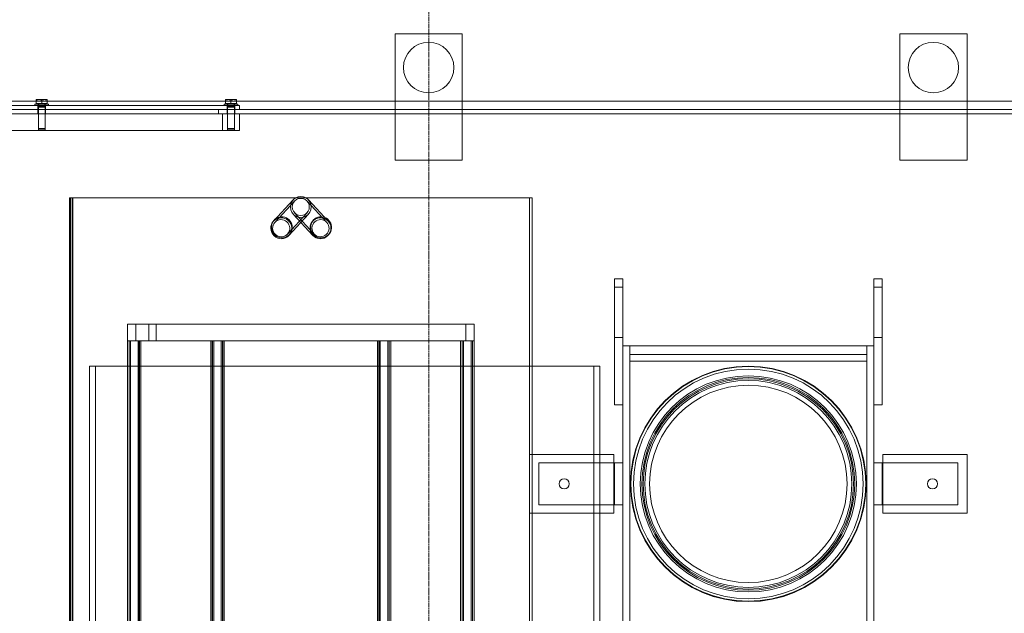
# Model space of a CAD drawing. Units: millimetres. Extents: x 257569 to 276816, y 157892 to 174542.
# Drawn here: x 260321 to 261491, y 170748 to 171453 of the extents above; entities that cross this region are included whole.
import ezdxf

# ---------------------------------------------------------------- set-up
doc = ezdxf.new("R2010")
doc.units = ezdxf.units.MM
doc.linetypes.add('CHAIN', pattern=[0.3543, 0.2362, -0.0295, 0.0591, -0.0295])
doc.linetypes.add('DASHED', pattern=[0])
doc.layers.get('DEFPOINTS').update_dxf_attribs({"color": 250})
for name, color, linetype, lineweight in [('kote', 252, 'Continuous', 9), ('Osa (ISO)', 1, 'Continuous', 9), ('Skrytá (ISO)', 1, 'DASHED', 18)]:
    doc.layers.add(name, color=color, linetype=linetype, lineweight=lineweight)
doc.styles.get("Standard").update_dxf_attribs({"font": 'ISOCP.SHX'})
doc.styles.add('Styl textu40', font='arial.ttf')
doc.dimstyles.new('VARIABEL-ST', dxfattribs={"dimscale": 40, "dimtxt": 7, "dimasz": 2.5, "dimexe": 1, "dimexo": 1, "dimgap": 0.6, "dimtad": 1, "dimdsep": 46, "dimtxsty": 'Standard', "dimcen": 0, "dimclrd": 256, "dimclre": 256, "dimclrt": 5, "dimadec": 0, "dimazin": 0, "dimtp": 0.1, "dimtm": 0.1, "dimtfac": 0.71, "dimtdec": 3, "dimtmove": 0, "dimatfit": 3, "dimfxl": 0, "dimtzin": 0, "dimarcsym": 0})

# ---------------------------------------------------------------- blocks, each defined once
blk = doc.blocks.new('*D78')
at = {"layer": 'DEFPOINTS', "color": 0, "transparency": 16777216}
for p in [(261137.2, 172146.4), (262026.7, 167576.4), (262789.6, 167576.4)]:
    blk.add_point(p, dxfattribs=at)
at = {"layer": 'kote', "lineweight": -2, "transparency": 16777216}
for p, q in [((261177.2, 172146.4), (262829.6, 172146.4)), ((262789.6, 172046.4), (262789.6, 167676.4)), ((262066.7, 167576.4), (262829.6, 167576.4))]:
    blk.add_line(p, q, dxfattribs=at)
at = {"layer": 'kote', "transparency": 16777216}
for points in [[(262773, 172046.4), (262806.3, 172046.4), (262789.6, 172146.4)], [(262773, 167676.4), (262806.3, 167676.4), (262789.6, 167576.4)]]:
    blk.add_solid(points, dxfattribs=at)
at = {"layer": 'kote', "transparency": 16777216, "insert": (262735, 169861.4), "char_height": 60, "attachment_point": 5, "rotation": 90, "style": 'Styl textu40'}
blk.add_mtext('4570', dxfattribs=at)

msp = doc.modelspace()

# ---------------------------------------------------------------- linework, layer by layer
at = {"layer": 'Osa (ISO)', "linetype": 'CHAIN', "ltscale": 23.990969}
msp.add_line((260806.7, 171814.3), (260806.7, 167470.6), dxfattribs=at)
at = {"layer": 'Skrytá (ISO)', "ltscale": 7.139059}
for p, q in [((260766.7, 171286.4), (260766.7, 171436.4)), ((260846.7, 171436.4), (260846.7, 171286.4)), ((261366.7, 171286.4), (261366.7, 171436.4)), ((261446.7, 171436.4), (261446.7, 171286.4)), ((261027.7, 171145.4), (261027.7, 170995.4)), ((261345.7, 170995.4), (261345.7, 171145.4))]:
    msp.add_line(p, q, dxfattribs=at)
at = {"layer": 'Skrytá (ISO)', "ltscale": 3.807451}
for p, q in [((260766.7, 171436.4), (260846.7, 171436.4)), ((261366.7, 171436.4), (261446.7, 171436.4)), ((260846.7, 171286.4), (260766.7, 171286.4)), ((261446.7, 171286.4), (261366.7, 171286.4)), ((261037.7, 171065.4), (261037.7, 171145.4)), ((261335.7, 171145.4), (261335.7, 171065.4))]:
    msp.add_line(p, q, dxfattribs=at)
at = {"layer": 'Skrytá (ISO)', "ltscale": 0.323865}
for p, q in [((260343.5, 171358.3), (260340.2, 171358.3)), ((260350, 171358.3), (260343.5, 171358.3)), ((260353.2, 171358.3), (260350, 171358.3)), ((260568.5, 171358.3), (260565.2, 171358.3)), ((260575, 171358.3), (260568.5, 171358.3)), ((260578.2, 171358.3), (260575, 171358.3))]:
    msp.add_line(p, q, dxfattribs=at)
at = {"layer": 'Skrytá (ISO)', "ltscale": 13.043367}
for p, q in [((259781.7, 171356.4), (261831.7, 171356.4)), ((261831.7, 171346.4), (259781.7, 171346.4)), ((259781.7, 171341.4), (261831.7, 171341.4))]:
    msp.add_line(p, q, dxfattribs=at)
at = {"layer": 'Skrytá (ISO)', "ltscale": 14.103804}
for p, q in [((260581.7, 171351.4), (259881.7, 171351.4)), ((259881.7, 171321.4), (260581.7, 171321.4))]:
    msp.add_line(p, q, dxfattribs=at)
at = {"layer": 'Skrytá (ISO)', "ltscale": 1.196077}
for p, q in [((260338.7, 171353), (260354.7, 171353)), ((260563.7, 171353), (260579.7, 171353))]:
    msp.add_line(p, q, dxfattribs=at)
at = {"layer": 'Skrytá (ISO)', "ltscale": 0.076051}
for p, q in [((260338.7, 171351.4), (260338.7, 171353)), ((260342.5, 171351.4), (260342.5, 171353)), ((260350.9, 171351.4), (260350.9, 171353)), ((260354.7, 171351.4), (260354.7, 171353)), ((260563.7, 171351.4), (260563.7, 171353)), ((260567.5, 171351.4), (260567.5, 171353)), ((260575.9, 171351.4), (260575.9, 171353)), ((260579.7, 171351.4), (260579.7, 171353))]:
    msp.add_line(p, q, dxfattribs=at)
at = {"layer": 'Skrytá (ISO)', "ltscale": 0.195962}
for p, q in [((260340.2, 171353.6), (260340.2, 171357.7)), ((260346.7, 171353.6), (260346.7, 171357.7)), ((260353.2, 171353.6), (260353.2, 171357.7)), ((260565.2, 171353.6), (260565.2, 171357.7)), ((260571.7, 171353.6), (260571.7, 171357.7)), ((260578.2, 171353.6), (260578.2, 171357.7))]:
    msp.add_line(p, q, dxfattribs=at)
at = {"layer": 'Skrytá (ISO)', "ltscale": 0.357122}
for p, q in [((260346.7, 171353.6), (260340.2, 171353.6)), ((260353.2, 171353.6), (260346.7, 171353.6)), ((260571.7, 171353.6), (260565.2, 171353.6)), ((260578.2, 171353.6), (260571.7, 171353.6))]:
    msp.add_line(p, q, dxfattribs=at)
at = {"layer": 'Skrytá (ISO)', "ltscale": 0.028461}
for p, q in [((260341, 171353.6), (260341, 171353)), ((260352.4, 171353.6), (260352.4, 171353)), ((260566, 171353.6), (260566, 171353)), ((260577.4, 171353.6), (260577.4, 171353))]:
    msp.add_line(p, q, dxfattribs=at)
at = {"layer": 'Skrytá (ISO)', "ltscale": 0.237872}
for p, q in [((260342.2, 171346.4), (260342.2, 171351.4)), ((260342.2, 171341.4), (260342.2, 171346.4)), ((260351.2, 171346.4), (260351.2, 171351.4)), ((260351.2, 171341.4), (260351.2, 171346.4)), ((260556.7, 171346.4), (260556.7, 171341.4)), ((260567.2, 171346.4), (260567.2, 171351.4)), ((260567.2, 171341.4), (260567.2, 171346.4)), ((260576.2, 171346.4), (260576.2, 171351.4)), ((260576.2, 171341.4), (260576.2, 171346.4)), ((260581.7, 171346.4), (260581.7, 171351.4))]:
    msp.add_line(p, q, dxfattribs=at)
at = {"layer": 'Skrytá (ISO)', "ltscale": 0.039794}
for p, q in [((260343.1, 171350), (260342.7, 171349.3)), ((260350.4, 171350), (260350.7, 171349.3)), ((260568.1, 171350), (260567.7, 171349.3)), ((260575.4, 171350), (260575.7, 171349.3))]:
    msp.add_line(p, q, dxfattribs=at)
at = {"layer": 'Skrytá (ISO)', "ltscale": 0.597989}
for p, q in [((260342.7, 171349.3), (260350.7, 171349.3)), ((260567.7, 171349.3), (260575.7, 171349.3)), ((260342.7, 171323.8), (260350.7, 171323.8)), ((260567.7, 171323.8), (260575.7, 171323.8))]:
    msp.add_line(p, q, dxfattribs=at)
at = {"layer": 'Skrytá (ISO)', "ltscale": 1.212752}
for p, q in [((260342.7, 171349.3), (260342.7, 171323.8)), ((260350.7, 171349.3), (260350.7, 171323.8)), ((260567.7, 171349.3), (260567.7, 171323.8)), ((260575.7, 171349.3), (260575.7, 171323.8))]:
    msp.add_line(p, q, dxfattribs=at)
at = {"layer": 'Skrytá (ISO)', "ltscale": 0.141878}
for p, q in [((260343.1, 171353), (260343.1, 171350)), ((260350.4, 171353), (260350.4, 171350)), ((260568.1, 171353), (260568.1, 171350)), ((260575.4, 171353), (260575.4, 171350))]:
    msp.add_line(p, q, dxfattribs=at)
at = {"layer": 'Skrytá (ISO)', "ltscale": 0.547407}
for p, q in [((260343.1, 171350), (260350.4, 171350)), ((260568.1, 171350), (260575.4, 171350))]:
    msp.add_line(p, q, dxfattribs=at)
at = {"layer": 'Skrytá (ISO)', "ltscale": 0.951788}
for p, q in [((260342.7, 171321.4), (260342.7, 171341.4)), ((260350.7, 171321.4), (260350.7, 171341.4)), ((260561.7, 171341.4), (260561.7, 171321.4)), ((260567.7, 171321.4), (260567.7, 171341.4)), ((260575.7, 171321.4), (260575.7, 171341.4)), ((260581.7, 171321.4), (260581.7, 171341.4)), ((260448.7, 171071.4), (260448.7, 171091.4)), ((260458.7, 171071.4), (260458.7, 171091.4)), ((260474.1, 171071.4), (260474.1, 171091.4)), ((260474.2, 171071.4), (260474.2, 171091.4)), ((260482.9, 171091.4), (260482.9, 171071.4)), ((260482.9, 171091.4), (260482.9, 171071.4)), ((260850.7, 171071.4), (260850.7, 171091.4)), ((260860.7, 171071.4), (260860.7, 171091.4))]:
    msp.add_line(p, q, dxfattribs=at)
at = {"layer": 'Skrytá (ISO)', "ltscale": 0.051516}
for p, q in [((260343.5, 171323), (260342.7, 171323.8)), ((260350, 171323), (260350.7, 171323.8)), ((260568.5, 171323), (260567.7, 171323.8)), ((260575, 171323), (260575.7, 171323.8))]:
    msp.add_line(p, q, dxfattribs=at)
at = {"layer": 'Skrytá (ISO)', "ltscale": 0.483333}
for p, q in [((260350, 171323), (260343.5, 171323)), ((260575, 171323), (260568.5, 171323))]:
    msp.add_line(p, q, dxfattribs=at)
at = {"layer": 'Skrytá (ISO)', "ltscale": 13.055156}
msp.add_line((260929.7, 171241.4), (260379.7, 171241.4), dxfattribs=at)
at = {"layer": 'Skrytá (ISO)', "ltscale": 12.475604}
for p, q in [((260379.7, 170622.2), (260379.7, 171241.4)), ((260382.7, 170622.2), (260382.7, 171241.4))]:
    msp.add_line(p, q, dxfattribs=at)
at = {"layer": 'Skrytá (ISO)', "ltscale": 12.088975}
for p, q in [((260380.7, 171241.4), (260380.7, 170641.4)), ((260383.6, 170641.4), (260383.6, 171241.4))]:
    msp.add_line(p, q, dxfattribs=at)
at = {"layer": 'Skrytá (ISO)', "ltscale": 12.638474}
for p, q in [((260380.8, 170091.4), (260380.8, 171241.4)), ((260383.8, 171241.4), (260383.8, 170091.4))]:
    msp.add_line(p, q, dxfattribs=at)
at = {"layer": 'Skrytá (ISO)', "ltscale": 12.091825}
for p, q in [((260926.7, 170641.3), (260926.7, 171241.4)), ((260929.7, 170641.3), (260929.7, 171241.4))]:
    msp.add_line(p, q, dxfattribs=at)
at = {"layer": 'Skrytá (ISO)', "ltscale": 11.717615}
for p, q in [((260622.2, 171213.9), (260645.6, 171239.2)), ((260663.9, 171239.2), (260687.3, 171213.9))]:
    msp.add_line(p, q, dxfattribs=at)
at = {"layer": 'Skrytá (ISO)', "ltscale": 11.712089}
for p, q in [((260623.9, 171212.3), (260647.3, 171237.6)), ((260662.2, 171237.6), (260685.6, 171212.3))]:
    msp.add_line(p, q, dxfattribs=at)
at = {"layer": 'Skrytá (ISO)', "ltscale": 0.142683}
for p, q in [((260631.9, 171218.9), (260632.2, 171218.9)), ((260678.5, 171218.9), (260678.8, 171218.9)), ((260632.2, 171193.9), (260631.9, 171193.9)), ((260678.8, 171193.9), (260678.5, 171193.9))]:
    msp.add_line(p, q, dxfattribs=at)
at = {"layer": 'Skrytá (ISO)', "ltscale": 11.663068}
for p, q in [((260638.8, 171198.4), (260662.2, 171223.7)), ((260647.3, 171223.7), (260670.6, 171198.4))]:
    msp.add_line(p, q, dxfattribs=at)
at = {"layer": 'Skrytá (ISO)', "ltscale": 11.657541}
for p, q in [((260640.5, 171196.9), (260663.9, 171222.1)), ((260645.6, 171222.1), (260668.9, 171196.9))]:
    msp.add_line(p, q, dxfattribs=at)
at = {"layer": 'Skrytá (ISO)', "ltscale": 0.475844}
for p, q in [((261037.7, 171145.4), (261027.7, 171145.4)), ((261335.7, 171145.4), (261345.7, 171145.4)), ((261027.7, 171135.4), (261037.7, 171135.4)), ((261345.7, 171135.4), (261335.7, 171135.4)), ((261027.7, 171075.4), (261037.7, 171075.4)), ((261345.7, 171075.4), (261335.7, 171075.4)), ((261002.9, 171041.4), (261010, 171041.4)), ((261037.7, 170995.4), (261027.7, 170995.4)), ((261335.7, 170995.4), (261345.7, 170995.4)), ((261037.7, 170926.4), (261027.7, 170926.4)), ((261335.7, 170926.4), (261345.7, 170926.4)), ((261037.7, 170876.4), (261027.7, 170876.4)), ((261335.7, 170876.4), (261345.7, 170876.4))]:
    msp.add_line(p, q, dxfattribs=at)
at = {"layer": 'Skrytá (ISO)', "ltscale": 4.920092}
for p, q in [((260474.1, 171091.4), (260448.7, 171091.4)), ((260474.1, 171071.4), (260448.7, 171071.4))]:
    msp.add_line(p, q, dxfattribs=at)
at = {"layer": 'Skrytá (ISO)', "ltscale": 0.000839058}
for p, q in [((260474.1, 171091.4), (260474.2, 171091.4)), ((260474.2, 171071.4), (260474.1, 171071.4))]:
    msp.add_line(p, q, dxfattribs=at)
at = {"layer": 'Skrytá (ISO)', "ltscale": 13.146871}
for p, q in [((260860.7, 171091.4), (260474.2, 171091.4)), ((260860.7, 171071.4), (260474.2, 171071.4))]:
    msp.add_line(p, q, dxfattribs=at)
at = {"layer": 'Skrytá (ISO)', "ltscale": 13.271008}
for p, q in [((260448.7, 170083.4), (260448.7, 171071.4)), ((260450.5, 170083.4), (260450.5, 171071.4)), ((260450.7, 170083.4), (260450.7, 171071.4)), ((260452.2, 170083.4), (260452.2, 171071.4)), ((260461.2, 170083.4), (260461.2, 171071.4)), ((260462.7, 170083.4), (260462.7, 171071.4)), ((260462.9, 170083.4), (260462.9, 171071.4)), ((260464.7, 170083.4), (260464.7, 171071.4)), ((260547.7, 170083.4), (260547.7, 171071.4)), ((260549.5, 170083.4), (260549.5, 171071.4)), ((260549.7, 170083.4), (260549.7, 171071.4)), ((260551.2, 170083.4), (260551.2, 171071.4)), ((260560.2, 170083.4), (260560.2, 171071.4)), ((260561.7, 170083.4), (260561.7, 171071.4)), ((260561.9, 170083.4), (260561.9, 171071.4)), ((260563.7, 170083.4), (260563.7, 171071.4)), ((260745.7, 170083.4), (260745.7, 171071.4)), ((260747.5, 170083.4), (260747.5, 171071.4)), ((260747.7, 170083.4), (260747.7, 171071.4)), ((260749.2, 170083.4), (260749.2, 171071.4)), ((260758.2, 170083.4), (260758.2, 171071.4)), ((260759.7, 170083.4), (260759.7, 171071.4)), ((260759.9, 170083.4), (260759.9, 171071.4)), ((260761.7, 170083.4), (260761.7, 171071.4)), ((260844.7, 170083.4), (260844.7, 171071.4)), ((260846.5, 170083.4), (260846.5, 171071.4)), ((260846.7, 170083.4), (260846.7, 171071.4)), ((260848.2, 170083.4), (260848.2, 171071.4)), ((260857.2, 170083.4), (260857.2, 171071.4)), ((260858.7, 170083.4), (260858.7, 171071.4)), ((260858.9, 170083.4), (260858.9, 171071.4)), ((260860.7, 170083.4), (260860.7, 171071.4))]:
    msp.add_line(p, q, dxfattribs=at)
at = {"layer": 'Skrytá (ISO)', "ltscale": 0.380655}
for p, q in [((261045.7, 171065.4), (261037.7, 171065.4)), ((261327.7, 171065.4), (261335.7, 171065.4))]:
    msp.add_line(p, q, dxfattribs=at)
at = {"layer": 'Skrytá (ISO)', "ltscale": 13.082957}
for p, q in [((261037.7, 171065.4), (261037.7, 170091.4)), ((261045.7, 171065.4), (261045.7, 170091.4)), ((261327.7, 171065.4), (261327.7, 170091.4)), ((261335.7, 170091.4), (261335.7, 171065.4))]:
    msp.add_line(p, q, dxfattribs=at)
at = {"layer": 'Skrytá (ISO)', "ltscale": 0.007376}
for p, q in [((261045.8, 171065.4), (261045.7, 171065.4)), ((261327.7, 171065.4), (261327.6, 171065.4)), ((261027.6, 170926.4), (261027.7, 170926.4)), ((261345.7, 170926.4), (261345.8, 170926.4)), ((261027.7, 170876.4), (261027.6, 170876.4)), ((261345.8, 170876.4), (261345.7, 170876.4))]:
    msp.add_line(p, q, dxfattribs=at)
at = {"layer": 'Skrytá (ISO)', "ltscale": 11.363636}
for p, q in [((261327.7, 171055.4), (261045.7, 171055.4)), ((261045.7, 171047.4), (261327.7, 171047.4))]:
    msp.add_line(p, q, dxfattribs=at)
at = {"layer": 'Skrytá (ISO)', "ltscale": 11.355577}
msp.add_line((261327.6, 171065.4), (261045.8, 171065.4), dxfattribs=at)
at = {"layer": 'Skrytá (ISO)', "ltscale": 12.844536}
msp.add_line((260403.7, 171041.4), (261002.9, 171041.4), dxfattribs=at)
at = {"layer": 'Skrytá (ISO)', "ltscale": 11.786751}
for p, q in [((260403.7, 170651.4), (260403.7, 171041.4)), ((260410.8, 171041.4), (260410.8, 170651.4)), ((261002.9, 171041.4), (261002.9, 170651.4)), ((261010, 170651.4), (261010, 171041.4))]:
    msp.add_line(p, q, dxfattribs=at)
at = {"layer": 'Skrytá (ISO)', "ltscale": 4.759339}
for p, q in [((261026.7, 170936.4), (260926.7, 170936.4)), ((261446.7, 170936.4), (261346.7, 170936.4)), ((260926.7, 170866.4), (261026.7, 170866.4)), ((261346.7, 170866.4), (261446.7, 170866.4))]:
    msp.add_line(p, q, dxfattribs=at)
at = {"layer": 'Skrytá (ISO)', "ltscale": 4.278636}
for p, q in [((260937.7, 170926.4), (261027.6, 170926.4)), ((261345.8, 170926.4), (261435.7, 170926.4)), ((261027.6, 170876.4), (260937.7, 170876.4)), ((261435.7, 170876.4), (261345.8, 170876.4))]:
    msp.add_line(p, q, dxfattribs=at)
at = {"layer": 'Skrytá (ISO)', "ltscale": 2.379619}
for p, q in [((260937.7, 170876.4), (260937.7, 170926.4)), ((261027.7, 170926.4), (261027.7, 170876.4)), ((261345.7, 170876.4), (261345.7, 170926.4)), ((261435.7, 170926.4), (261435.7, 170876.4))]:
    msp.add_line(p, q, dxfattribs=at)
at = {"layer": 'Skrytá (ISO)', "ltscale": 3.331507}
for p, q in [((261026.7, 170866.4), (261026.7, 170936.4)), ((261346.7, 170936.4), (261346.7, 170866.4)), ((261446.7, 170866.4), (261446.7, 170936.4))]:
    msp.add_line(p, q, dxfattribs=at)
at = {"layer": 'Skrytá (ISO)', "ltscale": 11.39359}
for centre in [(260806.7, 171396.4), (261406.7, 171396.4)]:
    msp.add_circle(centre, 30, dxfattribs=at)
at = {"layer": 'Skrytá (ISO)', "ltscale": 13.292522}
msp.add_circle((261186.7, 170901.4), 140, dxfattribs=at)
at = {"layer": 'Skrytá (ISO)', "ltscale": 13.245049}
msp.add_circle((261186.7, 170901.4), 139.5, dxfattribs=at)
at = {"layer": 'Skrytá (ISO)', "ltscale": 12.960209}
msp.add_circle((261186.7, 170901.4), 136.5, dxfattribs=at)
at = {"layer": 'Skrytá (ISO)', "ltscale": 13.943584}
msp.add_circle((261186.7, 170901.4), 128.5, dxfattribs=at)
at = {"layer": 'Skrytá (ISO)', "ltscale": 13.726563}
msp.add_circle((261186.7, 170901.4), 126.5, dxfattribs=at)
at = {"layer": 'Skrytá (ISO)', "ltscale": 13.563798}
msp.add_circle((261186.7, 170901.4), 125, dxfattribs=at)
msp.add_circle((261186.7, 170901.4), 125, dxfattribs=at)
at = {"layer": 'Skrytá (ISO)', "ltscale": 13.346777}
msp.add_circle((261186.7, 170901.4), 123, dxfattribs=at)
at = {"layer": 'Skrytá (ISO)', "ltscale": 12.728268}
msp.add_circle((261186.7, 170901.4), 117.3, dxfattribs=at)
at = {"layer": 'Skrytá (ISO)', "ltscale": 1.794166}
for centre in [(260967.7, 170901.4), (261405.7, 170901.4)]:
    msp.add_circle(centre, 6, dxfattribs=at)
at = {"layer": 'Skrytá (ISO)', "ltscale": 1.872499}
for start_param, end_param in [(4.712389, 7.853982), (1.570796, 4.712389)]:
    msp.add_ellipse((260654.7, 171230.7), major_axis=(0, 12.5), ratio=0.992928, start_param=start_param, end_param=end_param, dxfattribs=at)
at = {"layer": 'Skrytá (ISO)', "ltscale": 1.527941}
for start_param, end_param in [(4.712389, 7.853982), (1.570796, 4.712389)]:
    msp.add_ellipse((260654.7, 171230.7), major_axis=(0, 10.2), ratio=0.992928, start_param=start_param, end_param=end_param, dxfattribs=at)
at = {"layer": 'Skrytá (ISO)', "ltscale": 3.737955}
for centre, major_axis in [((260631.4, 171205.4), (9.18, -8.49)), ((260678.1, 171205.4), (9.18, 8.49))]:
    msp.add_ellipse(centre, major_axis=major_axis, ratio=0.992928, dxfattribs=at)
at = {"layer": 'Skrytá (ISO)', "ltscale": 3.050153}
for centre, major_axis in [((260631.4, 171205.4), (7.49, -6.93)), ((260678.1, 171205.4), (7.49, 6.93))]:
    msp.add_ellipse(centre, major_axis=major_axis, ratio=0.992928, dxfattribs=at)
at = {"layer": 'Skrytá (ISO)', "ltscale": 0.181249}
for points in [[(260343.5, 171358.3), (260342, 171358.3), (260340.2, 171357.7)], [(260340.2, 171357.7), (260340.2, 171358.3), (260340.2, 171358.3)], [(260346.7, 171357.7), (260345, 171358.3), (260343.5, 171358.3)], [(260350, 171358.3), (260348.5, 171358.3), (260346.7, 171357.7)], [(260353.2, 171357.7), (260351.5, 171358.3), (260350, 171358.3)], [(260353.2, 171358.3), (260353.2, 171358.3), (260353.2, 171357.7)], [(260568.5, 171358.3), (260567, 171358.3), (260565.2, 171357.7)], [(260565.2, 171357.7), (260565.2, 171358.3), (260565.2, 171358.3)], [(260571.7, 171357.7), (260570, 171358.3), (260568.5, 171358.3)], [(260575, 171358.3), (260573.5, 171358.3), (260571.7, 171357.7)], [(260578.2, 171357.7), (260576.5, 171358.3), (260575, 171358.3)], [(260578.2, 171358.3), (260578.2, 171358.3), (260578.2, 171357.7)]]:
    msp.add_rational_spline(points, [1, 1.0379548493, 1], degree=2, dxfattribs=at)
at = {"layer": 'Skrytá (ISO)', "ltscale": 3.735598}
for points in [[(260644.5, 171206.4), (260644.5, 171201.8), (260641.7, 171197.3), (260637.5, 171195.3), (260632.7, 171192.8), (260626.2, 171194), (260622.6, 171198.1), (260619, 171202.1), (260618.5, 171208.4), (260621.3, 171213), (260624.1, 171217.6), (260630.3, 171220), (260635.5, 171218.4), (260640.6, 171216.9), (260644.5, 171211.8), (260644.5, 171206.4)], [(260666.3, 171206.4), (260666.3, 171201.8), (260669.1, 171197.3), (260673.2, 171195.3), (260678.1, 171192.8), (260684.5, 171194), (260688.1, 171198.1), (260691.7, 171202.1), (260692.2, 171208.4), (260689.4, 171213), (260686.6, 171217.6), (260680.4, 171220), (260675.2, 171218.4), (260670.1, 171216.9), (260666.3, 171211.8), (260666.3, 171206.4)]]:
    msp.add_open_spline(points, degree=3, knots=[-1, -1, -1, -1, -0.824005, -0.824005, -0.824005, -0.616443, -0.616443, -0.616443, -0.411846, -0.411846, -0.411846, -0.203339, -0.203339, -0.203339, 0, 0, 0, 0], dxfattribs=at)
at = {"layer": 'Skrytá (ISO)', "ltscale": 3.71515}
for points in [[(260644.6, 171206.4), (260644.6, 171211.8), (260640.8, 171216.9), (260635.7, 171218.4), (260630.6, 171220), (260624.5, 171217.6), (260621.6, 171213), (260618.9, 171208.4), (260619.4, 171202.1), (260623, 171198.1), (260626.5, 171194), (260632.9, 171192.8), (260637.7, 171195.3), (260641.8, 171197.3), (260644.6, 171201.8), (260644.6, 171206.4)], [(260666.1, 171206.4), (260666.1, 171211.8), (260669.9, 171216.9), (260675, 171218.4), (260680.1, 171220), (260686.2, 171217.6), (260689.1, 171213), (260691.8, 171208.4), (260691.3, 171202.1), (260687.7, 171198.1), (260684.2, 171194), (260677.8, 171192.8), (260673, 171195.3), (260668.9, 171197.3), (260666.1, 171201.8), (260666.1, 171206.4)]]:
    msp.add_open_spline(points, degree=3, knots=[0, 0, 0, 0, 0.203339, 0.203339, 0.203339, 0.411846, 0.411846, 0.411846, 0.616443, 0.616443, 0.616443, 0.824005, 0.824005, 0.824005, 1, 1, 1, 1], dxfattribs=at)

# ---------------------------------------------------------------- dimensions: what is measured, and where the dimension line sits
at = {"layer": 'kote'}
dim = msp.add_linear_dim(base=(262789.6, 167576.4), p1=(261137.2, 172146.4), p2=(262026.7, 167576.4), angle=90, dimstyle='VARIABEL-ST', override={"dimtxt": 1.5, "dimtoh": 1, "dimdec": 0, "dimpost": '<>', "dimtxsty": 'Styl textu40', "dimclrt": 256, "dimtofl": 0, "dimatfit": 0}, dxfattribs=at)
dim.commit()
dim.dimension.update_dxf_attribs({"geometry": '*D78', "text_midpoint": (262789.6, 169861.4), "dimtype": 160})

doc.saveas('drawing.dxf')
